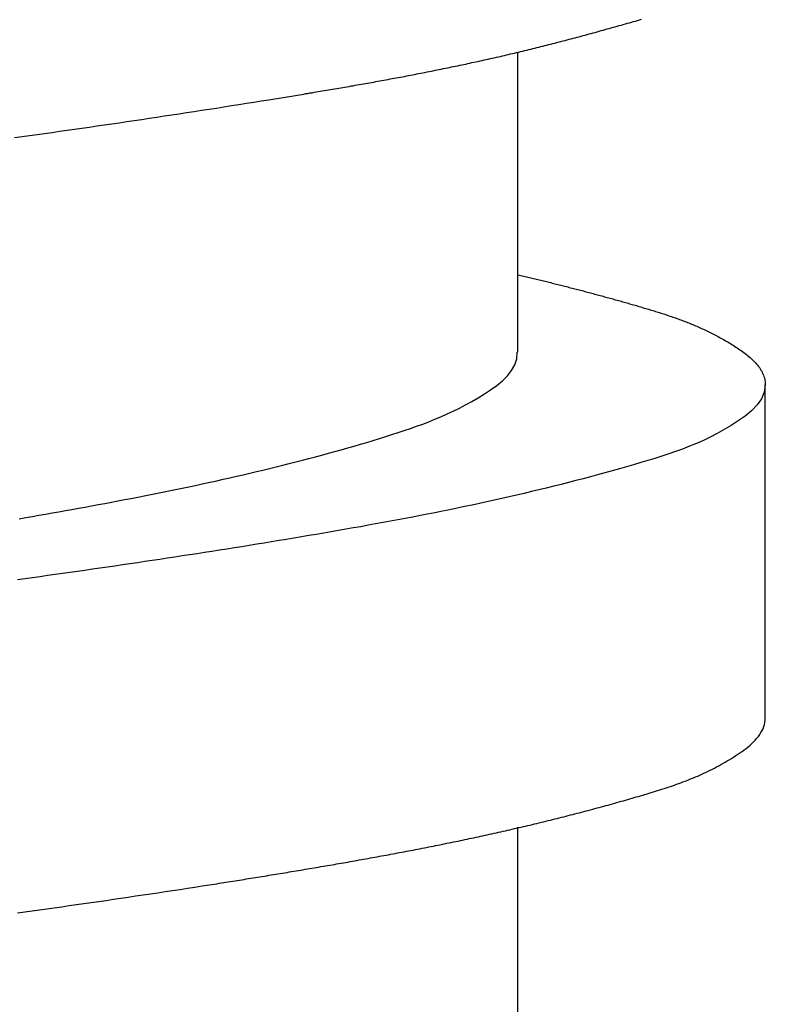
# Model space of a CAD drawing. Extents: x 1.2 to 15.8, y 0.3 to 10.5.
# Drawn here: x 7.2 to 7.4, y 4 to 4.1 of the extents above; entities that cross this region are included whole.
import ezdxf

# ---------------------------------------------------------------- set-up
doc = ezdxf.new("R2010")
doc.units = 0
doc.header["$LTSCALE"] = 0.935
doc.layers.get('0').update_dxf_attribs({"linetype": 'CONTINUOUS'})

msp = doc.modelspace()

# ---------------------------------------------------------------- linework, layer by layer
at = {"color": 7, "linetype": 'CONTINUOUS'}
for p, q in [((7.31638, 4.07733), (7.31638, 4.12583)), ((7.35638, 4.01824), (7.35638, 4.07206)), ((7.31637, 3.9523), (7.31637, 4.00055))]:
    msp.add_line(p, q, dxfattribs=at)
at = {"color": 7}
for points in [[(7.27611, 4.11813, 0), (7.27644, 4.11818, 0), (7.27678, 4.11824, 0), (7.27711, 4.11829, 0), (7.27744, 4.11835, 0), (7.27777, 4.1184, 0), (7.27811, 4.11845, 0), (7.27844, 4.11851, 0), (7.27877, 4.11856, 0), (7.27911, 4.11862, 0), (7.27944, 4.11867, 0), (7.27977, 4.11872, 0), (7.2801, 4.11878, 0), (7.28044, 4.11883, 0), (7.28077, 4.11889, 0), (7.2811, 4.11894, 0), (7.28143, 4.119, 0), (7.28177, 4.11905, 0), (7.2821, 4.11911, 0), (7.28243, 4.11916, 0), (7.28276, 4.11922, 0), (7.2831, 4.11927, 0), (7.28343, 4.11933, 0), (7.28376, 4.11938, 0), (7.28409, 4.11944, 0), (7.28443, 4.11949, 0), (7.28476, 4.11955, 0), (7.28509, 4.11961, 0), (7.28543, 4.11966, 0), (7.28576, 4.11972, 0), (7.28609, 4.11977, 0), (7.28642, 4.11983, 0), (7.28676, 4.11989, 0), (7.28709, 4.11994, 0), (7.28742, 4.12, 0), (7.28775, 4.12006, 0), (7.28809, 4.12012, 0), (7.28842, 4.12017, 0), (7.28875, 4.12023, 0), (7.28908, 4.12029, 0), (7.28942, 4.12035, 0), (7.28975, 4.1204, 0), (7.29008, 4.12046, 0), (7.29041, 4.12052, 0), (7.29074, 4.12058, 0), (7.29108, 4.12064, 0), (7.29141, 4.1207, 0), (7.29174, 4.12076, 0), (7.29207, 4.12082, 0), (7.29241, 4.12087, 0), (7.29274, 4.12093, 0), (7.29307, 4.12099, 0), (7.2934, 4.12105, 0), (7.29373, 4.12111, 0), (7.29407, 4.12117, 0), (7.2944, 4.12123, 0), (7.29473, 4.1213, 0), (7.29506, 4.12136, 0), (7.29539, 4.12142, 0), (7.29573, 4.12148, 0), (7.29606, 4.12154, 0), (7.29639, 4.1216, 0), (7.29672, 4.12166, 0), (7.29705, 4.12173, 0), (7.29738, 4.12179, 0), (7.29772, 4.12185, 0), (7.29805, 4.12191, 0), (7.29838, 4.12198, 0), (7.29871, 4.12204, 0), (7.29904, 4.1221, 0), (7.29937, 4.12217, 0), (7.2997, 4.12223, 0), (7.30003, 4.12229, 0), (7.30037, 4.12236, 0), (7.3007, 4.12242, 0), (7.30103, 4.12249, 0), (7.30136, 4.12255, 0), (7.30169, 4.12262, 0), (7.30202, 4.12268, 0), (7.30235, 4.12275, 0), (7.30268, 4.12281, 0), (7.30301, 4.12288, 0), (7.30334, 4.12295, 0), (7.30367, 4.12301, 0), (7.304, 4.12308, 0), (7.30433, 4.12315, 0), (7.30466, 4.12321, 0), (7.305, 4.12328, 0), (7.30533, 4.12335, 0), (7.30566, 4.12342, 0), (7.30599, 4.12349, 0), (7.30632, 4.12356, 0), (7.30665, 4.12362, 0), (7.30698, 4.12369, 0), (7.3073, 4.12376, 0), (7.30763, 4.12383, 0), (7.30796, 4.1239, 0), (7.30829, 4.12397, 0), (7.30862, 4.12404, 0), (7.30895, 4.12412, 0), (7.30928, 4.12419, 0), (7.30961, 4.12426, 0), (7.30994, 4.12433, 0), (7.31027, 4.1244, 0), (7.3106, 4.12447, 0), (7.31093, 4.12455, 0), (7.31125, 4.12462, 0), (7.31158, 4.12469, 0), (7.31191, 4.12477, 0), (7.31224, 4.12484, 0), (7.31257, 4.12492, 0), (7.3129, 4.12499, 0), (7.31323, 4.12507, 0), (7.31355, 4.12514, 0), (7.31388, 4.12522, 0), (7.31421, 4.12529, 0), (7.31454, 4.12537, 0), (7.31486, 4.12544, 0), (7.31519, 4.12552, 0), (7.31552, 4.1256, 0), (7.31585, 4.12568, 0), (7.31617, 4.12575, 0), (7.3165, 4.12583, 0), (7.31683, 4.12591, 0), (7.31716, 4.12599, 0), (7.31748, 4.12607, 0), (7.31781, 4.12615, 0), (7.31814, 4.12623, 0), (7.31846, 4.12631, 0), (7.31879, 4.12639, 0), (7.31911, 4.12647, 0), (7.31944, 4.12655, 0), (7.31977, 4.12663, 0), (7.32009, 4.12671, 0), (7.32042, 4.12679, 0), (7.32075, 4.12688, 0), (7.32107, 4.12696, 0), (7.3214, 4.12704, 0), (7.32172, 4.12712, 0), (7.32205, 4.12721, 0), (7.32238, 4.12729, 0), (7.3227, 4.12738, 0), (7.32303, 4.12746, 0), (7.32335, 4.12754, 0), (7.32368, 4.12763, 0), (7.324, 4.12771, 0), (7.32433, 4.1278, 0), (7.32465, 4.12789, 0), (7.32498, 4.12797, 0), (7.3253, 4.12806, 0), (7.32563, 4.12814, 0), (7.32596, 4.12823, 0), (7.32628, 4.12832, 0), (7.32661, 4.1284, 0), (7.32693, 4.12849, 0), (7.32726, 4.12858, 0), (7.32758, 4.12867, 0), (7.32791, 4.12876, 0), (7.32823, 4.12884, 0), (7.32856, 4.12893, 0), (7.32888, 4.12902, 0), (7.32921, 4.12911, 0), (7.32953, 4.1292, 0), (7.32986, 4.12929, 0), (7.33018, 4.12938, 0), (7.33051, 4.12947, 0), (7.33083, 4.12956, 0), (7.33116, 4.12965, 0), (7.33148, 4.12974, 0), (7.33181, 4.12983, 0), (7.33213, 4.12992, 0), (7.33246, 4.13001, 0), (7.33278, 4.13011, 0), (7.33311, 4.1302, 0), (7.33343, 4.13029, 0), (7.33376, 4.13038, 0), (7.33408, 4.13048, 0), (7.33441, 4.13057, 0), (7.33473, 4.13066, 0), (7.33506, 4.13075, 0), (7.33538, 4.13085, 0), (7.33571, 4.13094, 0), (7.33603, 4.13103, 0), (7.33636, 4.13113, 0)], [(7.23502, 4.11202, 0), (7.23623, 4.11218, 0), (7.23744, 4.11235, 0), (7.23865, 4.11252, 0), (7.23986, 4.11269, 0), (7.24107, 4.11286, 0), (7.24228, 4.11303, 0), (7.24349, 4.1132, 0), (7.2447, 4.11338, 0), (7.24591, 4.11355, 0), (7.24712, 4.11372, 0), (7.24833, 4.1139, 0), (7.24954, 4.11407, 0), (7.25075, 4.11425, 0), (7.25196, 4.11442, 0), (7.25316, 4.1146, 0), (7.25437, 4.11478, 0), (7.25558, 4.11496, 0), (7.25679, 4.11514, 0), (7.258, 4.11532, 0), (7.25921, 4.1155, 0), (7.26042, 4.11568, 0), (7.26162, 4.11587, 0), (7.26283, 4.11605, 0), (7.26404, 4.11624, 0), (7.26525, 4.11642, 0), (7.26646, 4.11661, 0), (7.26766, 4.11679, 0), (7.26887, 4.11698, 0), (7.27008, 4.11717, 0), (7.27128, 4.11736, 0), (7.27249, 4.11755, 0), (7.2737, 4.11774, 0), (7.2749, 4.11794, 0), (7.27611, 4.11813, 0)], [(7.31641, 4.08984, 0), (7.31664, 4.08978, 0), (7.31687, 4.08973, 0), (7.3171, 4.08968, 0), (7.31732, 4.08962, 0), (7.31755, 4.08957, 0), (7.31778, 4.08951, 0), (7.31801, 4.08946, 0), (7.31824, 4.0894, 0), (7.31847, 4.08935, 0), (7.3187, 4.08929, 0), (7.31893, 4.08924, 0), (7.31916, 4.08918, 0), (7.31939, 4.08913, 0), (7.31962, 4.08907, 0), (7.31985, 4.08902, 0), (7.32008, 4.08896, 0), (7.32031, 4.08891, 0), (7.32054, 4.08885, 0), (7.32077, 4.08879, 0), (7.321, 4.08874, 0), (7.32123, 4.08868, 0), (7.32146, 4.08862, 0), (7.32169, 4.08857, 0), (7.32192, 4.08851, 0), (7.32215, 4.08845, 0), (7.32238, 4.0884, 0), (7.32261, 4.08834, 0), (7.32284, 4.08828, 0), (7.32307, 4.08822, 0), (7.3233, 4.08816, 0), (7.32353, 4.08811, 0), (7.32376, 4.08805, 0), (7.32399, 4.08799, 0), (7.32422, 4.08793, 0), (7.32445, 4.08787, 0), (7.32468, 4.08781, 0), (7.32491, 4.08775, 0), (7.32514, 4.0877, 0), (7.32536, 4.08764, 0), (7.32559, 4.08758, 0), (7.32582, 4.08752, 0), (7.32605, 4.08746, 0), (7.32628, 4.0874, 0), (7.32651, 4.08734, 0), (7.32674, 4.08728, 0), (7.32697, 4.08722, 0), (7.3272, 4.08716, 0), (7.32742, 4.0871, 0), (7.32765, 4.08704, 0), (7.32788, 4.08698, 0), (7.32811, 4.08692, 0), (7.32834, 4.08686, 0), (7.32856, 4.08679, 0), (7.32879, 4.08673, 0), (7.32902, 4.08667, 0), (7.32925, 4.08661, 0), (7.32947, 4.08655, 0), (7.3297, 4.08649, 0), (7.32993, 4.08643, 0), (7.33016, 4.08636, 0), (7.33038, 4.0863, 0), (7.33061, 4.08624, 0), (7.33084, 4.08618, 0), (7.33106, 4.08612, 0), (7.33129, 4.08605, 0), (7.33151, 4.08599, 0), (7.33174, 4.08593, 0), (7.33196, 4.08587, 0), (7.33219, 4.0858, 0), (7.33241, 4.08574, 0), (7.33264, 4.08568, 0), (7.33286, 4.08561, 0), (7.33309, 4.08555, 0), (7.33331, 4.08549, 0), (7.33354, 4.08542, 0), (7.33376, 4.08536, 0), (7.33398, 4.0853, 0), (7.33421, 4.08523, 0), (7.33443, 4.08517, 0), (7.33465, 4.0851, 0), (7.33488, 4.08504, 0), (7.3351, 4.08498, 0), (7.33532, 4.08491, 0), (7.33554, 4.08485, 0), (7.33576, 4.08478, 0), (7.33598, 4.08472, 0), (7.33621, 4.08465, 0), (7.33643, 4.08459, 0), (7.33665, 4.08452, 0), (7.33687, 4.08446, 0), (7.33709, 4.08439, 0), (7.33731, 4.08433, 0), (7.33753, 4.08426, 0), (7.33775, 4.0842, 0), (7.33796, 4.08413, 0), (7.33818, 4.08406, 0), (7.3384, 4.084, 0), (7.33862, 4.08393, 0), (7.33884, 4.08386, 0), (7.33906, 4.0838, 0), (7.33927, 4.08373, 0), (7.33949, 4.08366, 0), (7.33971, 4.08359, 0), (7.33993, 4.08352, 0), (7.34014, 4.08345, 0), (7.34036, 4.08338, 0), (7.34058, 4.08331, 0), (7.34079, 4.08323, 0), (7.34101, 4.08316, 0), (7.34123, 4.08309, 0), (7.34144, 4.08301, 0), (7.34166, 4.08294, 0), (7.34188, 4.08286, 0), (7.34209, 4.08279, 0), (7.34231, 4.08271, 0), (7.34252, 4.08263, 0), (7.34274, 4.08255, 0), (7.34295, 4.08247, 0), (7.34317, 4.08239, 0), (7.34339, 4.08231, 0), (7.3436, 4.08222, 0), (7.34382, 4.08214, 0), (7.34403, 4.08205, 0), (7.34425, 4.08197, 0), (7.34446, 4.08188, 0), (7.34468, 4.08179, 0), (7.34489, 4.0817, 0), (7.34511, 4.08161, 0), (7.34532, 4.08152, 0), (7.34554, 4.08142, 0), (7.34576, 4.08133, 0), (7.34597, 4.08123, 0), (7.34619, 4.08113, 0), (7.3464, 4.08104, 0), (7.34662, 4.08094, 0), (7.34683, 4.08083, 0), (7.34705, 4.08073, 0), (7.34727, 4.08062, 0), (7.34748, 4.08052, 0), (7.3477, 4.08041, 0), (7.34791, 4.0803, 0), (7.34813, 4.08019, 0), (7.34835, 4.08008, 0), (7.34856, 4.07996, 0), (7.34878, 4.07985, 0), (7.349, 4.07973, 0), (7.34921, 4.07961, 0), (7.34943, 4.07949, 0), (7.34965, 4.07936, 0), (7.34987, 4.07924, 0), (7.35008, 4.07911, 0), (7.3503, 4.07898, 0), (7.35052, 4.07885, 0), (7.35074, 4.07872, 0), (7.35096, 4.07858, 0), (7.35117, 4.07844, 0), (7.35139, 4.07831, 0), (7.35161, 4.07816, 0), (7.35183, 4.07802, 0), (7.35205, 4.07788, 0), (7.35227, 4.07773, 0), (7.35248, 4.07758, 0), (7.35269, 4.07743, 0), (7.35291, 4.07727, 0), (7.35312, 4.07711, 0), (7.35332, 4.07695, 0), (7.35352, 4.07679, 0), (7.35372, 4.07663, 0), (7.35392, 4.07646, 0), (7.35411, 4.07629, 0), (7.3543, 4.07612, 0), (7.35448, 4.07594, 0), (7.35465, 4.07577, 0), (7.35482, 4.07559, 0), (7.35498, 4.0754, 0), (7.35514, 4.07522, 0), (7.35528, 4.07503, 0), (7.35543, 4.07484, 0), (7.35556, 4.07464, 0), (7.35568, 4.07445, 0), (7.3558, 4.07424, 0), (7.3559, 4.07404, 0), (7.356, 4.07383, 0), (7.35609, 4.07362, 0), (7.35616, 4.07341, 0), (7.35623, 4.07319, 0), (7.35628, 4.07297, 0), (7.35633, 4.07275, 0), (7.35636, 4.07252, 0), (7.35638, 4.07229, 0), (7.35638, 4.07206, 0)], [(7.23576, 4.05042, 0), (7.23682, 4.0506, 0), (7.23789, 4.05079, 0), (7.23896, 4.05097, 0), (7.24002, 4.05116, 0), (7.24109, 4.05135, 0), (7.24215, 4.05154, 0), (7.24322, 4.05173, 0), (7.24428, 4.05192, 0), (7.24535, 4.05211, 0), (7.24641, 4.0523, 0), (7.24747, 4.0525, 0), (7.24854, 4.0527, 0), (7.2496, 4.05289, 0), (7.25067, 4.05309, 0), (7.25173, 4.05329, 0), (7.25279, 4.0535, 0), (7.25386, 4.0537, 0), (7.25492, 4.05391, 0), (7.25598, 4.05412, 0), (7.25705, 4.05433, 0), (7.25811, 4.05454, 0), (7.25918, 4.05476, 0), (7.26024, 4.05497, 0), (7.2613, 4.05519, 0), (7.26237, 4.05541, 0), (7.26343, 4.05564, 0), (7.2645, 4.05586, 0), (7.26556, 4.05609, 0), (7.26663, 4.05633, 0), (7.2677, 4.05656, 0), (7.26876, 4.0568, 0), (7.26983, 4.05704, 0), (7.2709, 4.05728, 0), (7.27196, 4.05753, 0), (7.27303, 4.05777, 0), (7.2741, 4.05803, 0), (7.27517, 4.05828, 0), (7.27623, 4.05854, 0), (7.2773, 4.0588, 0), (7.27836, 4.05906, 0), (7.27942, 4.05933, 0), (7.28048, 4.0596, 0), (7.28154, 4.05987, 0), (7.2826, 4.06014, 0), (7.28365, 4.06042, 0), (7.28471, 4.0607, 0), (7.28575, 4.06099, 0), (7.2868, 4.06128, 0), (7.28784, 4.06157, 0), (7.28888, 4.06186, 0), (7.28991, 4.06216, 0), (7.29094, 4.06246, 0), (7.29197, 4.06276, 0), (7.29299, 4.06307, 0), (7.294, 4.06338, 0), (7.29502, 4.0637, 0), (7.29602, 4.06401, 0), (7.29702, 4.06433, 0), (7.29802, 4.06466, 0), (7.29901, 4.065, 0), (7.3, 4.06535, 0), (7.30099, 4.06571, 0), (7.30197, 4.06609, 0), (7.30296, 4.06649, 0), (7.30395, 4.06691, 0), (7.30494, 4.06735, 0), (7.30593, 4.06781, 0), (7.30693, 4.0683, 0), (7.30793, 4.06882, 0), (7.30894, 4.06937, 0), (7.30995, 4.06996, 0), (7.31097, 4.07058, 0), (7.31198, 4.07124, 0), (7.31296, 4.07194, 0), (7.31388, 4.07269, 0), (7.31469, 4.0735, 0), (7.31537, 4.07436, 0), (7.31588, 4.07528, 0), (7.31619, 4.07627, 0), (7.31627, 4.07734, 0)], [(7.35638, 4.07206, 0), (7.35622, 4.07089, 0), (7.35575, 4.0698, 0), (7.35505, 4.0688, 0), (7.35415, 4.06787, 0), (7.35313, 4.06701, 0), (7.35202, 4.06622, 0), (7.35088, 4.06549, 0), (7.34975, 4.06482, 0), (7.34862, 4.06419, 0), (7.34749, 4.06361, 0), (7.34637, 4.06308, 0), (7.34525, 4.06258, 0), (7.34413, 4.06212, 0), (7.34301, 4.06168, 0), (7.34189, 4.06127, 0), (7.34077, 4.06089, 0), (7.33965, 4.06052, 0), (7.33852, 4.06016, 0), (7.33738, 4.05982, 0), (7.33624, 4.05948, 0), (7.3351, 4.05915, 0), (7.33395, 4.05881, 0), (7.33279, 4.05848, 0), (7.33163, 4.05816, 0), (7.33046, 4.05784, 0), (7.32928, 4.05752, 0), (7.32811, 4.0572, 0), (7.32693, 4.05689, 0), (7.32574, 4.05658, 0), (7.32455, 4.05627, 0), (7.32336, 4.05597, 0), (7.32217, 4.05567, 0), (7.32097, 4.05538, 0), (7.31978, 4.05508, 0), (7.31858, 4.0548, 0), (7.31738, 4.05451, 0), (7.31618, 4.05423, 0), (7.31497, 4.05396, 0), (7.31377, 4.05368, 0), (7.31257, 4.05341, 0), (7.31137, 4.05315, 0), (7.31017, 4.05289, 0), (7.30897, 4.05263, 0), (7.30777, 4.05238, 0), (7.30657, 4.05213, 0), (7.30537, 4.05188, 0), (7.30417, 4.05163, 0), (7.30297, 4.05139, 0), (7.30177, 4.05116, 0), (7.30057, 4.05092, 0), (7.29938, 4.05069, 0), (7.29818, 4.05046, 0), (7.29698, 4.05023, 0), (7.29578, 4.05001, 0), (7.29458, 4.04979, 0), (7.29338, 4.04957, 0), (7.29218, 4.04935, 0), (7.29098, 4.04913, 0), (7.28978, 4.04892, 0), (7.28859, 4.04871, 0), (7.28739, 4.0485, 0), (7.28619, 4.04829, 0), (7.28499, 4.04809, 0), (7.28378, 4.04788, 0), (7.28258, 4.04768, 0), (7.28138, 4.04748, 0), (7.28018, 4.04728, 0), (7.27898, 4.04708, 0), (7.27778, 4.04688, 0), (7.27657, 4.04668, 0), (7.27537, 4.04649, 0), (7.27416, 4.04629, 0), (7.27296, 4.0461, 0), (7.27176, 4.0459, 0), (7.27055, 4.04571, 0), (7.26934, 4.04552, 0), (7.26814, 4.04533, 0), (7.26693, 4.04514, 0), (7.26573, 4.04496, 0), (7.26452, 4.04477, 0), (7.26331, 4.04458, 0), (7.26211, 4.0444, 0), (7.2609, 4.04421, 0), (7.25969, 4.04403, 0), (7.25848, 4.04385, 0), (7.25727, 4.04367, 0), (7.25606, 4.04349, 0), (7.25486, 4.04331, 0), (7.25365, 4.04313, 0), (7.25244, 4.04295, 0), (7.25123, 4.04277, 0), (7.25002, 4.0426, 0), (7.24881, 4.04242, 0), (7.2476, 4.04225, 0), (7.24639, 4.04207, 0), (7.24518, 4.0419, 0), (7.24397, 4.04173, 0), (7.24276, 4.04156, 0), (7.24155, 4.04139, 0), (7.24034, 4.04122, 0), (7.23913, 4.04105, 0), (7.23792, 4.04088, 0), (7.23671, 4.04071, 0), (7.2355, 4.04054, 0)], [(7.26773, 3.99144, 0), (7.26809, 3.9915, 0), (7.26846, 3.99156, 0), (7.26883, 3.99162, 0), (7.26919, 3.99167, 0), (7.26956, 3.99173, 0), (7.26992, 3.99179, 0), (7.27029, 3.99185, 0), (7.27065, 3.99191, 0), (7.27102, 3.99196, 0), (7.27139, 3.99202, 0), (7.27175, 3.99208, 0), (7.27212, 3.99214, 0), (7.27248, 3.9922, 0), (7.27285, 3.99226, 0), (7.27322, 3.99232, 0), (7.27358, 3.99237, 0), (7.27395, 3.99243, 0), (7.27431, 3.99249, 0), (7.27468, 3.99255, 0), (7.27504, 3.99261, 0), (7.27541, 3.99267, 0), (7.27577, 3.99273, 0), (7.27614, 3.99279, 0), (7.27651, 3.99285, 0), (7.27687, 3.99291, 0), (7.27724, 3.99297, 0), (7.2776, 3.99303, 0), (7.27797, 3.99309, 0), (7.27833, 3.99315, 0), (7.2787, 3.99321, 0), (7.27906, 3.99327, 0), (7.27943, 3.99333, 0), (7.27979, 3.99339, 0), (7.28016, 3.99345, 0), (7.28052, 3.99351, 0), (7.28089, 3.99357, 0), (7.28125, 3.99363, 0), (7.28162, 3.99369, 0), (7.28198, 3.99376, 0), (7.28235, 3.99382, 0), (7.28271, 3.99388, 0), (7.28308, 3.99394, 0), (7.28344, 3.994, 0), (7.28381, 3.99406, 0), (7.28417, 3.99413, 0), (7.28453, 3.99419, 0), (7.2849, 3.99425, 0), (7.28526, 3.99431, 0), (7.28563, 3.99437, 0), (7.28599, 3.99444, 0), (7.28636, 3.9945, 0), (7.28672, 3.99456, 0), (7.28708, 3.99463, 0), (7.28745, 3.99469, 0), (7.28781, 3.99475, 0), (7.28818, 3.99482, 0), (7.28854, 3.99488, 0), (7.2889, 3.99494, 0), (7.28927, 3.99501, 0), (7.28963, 3.99507, 0), (7.28999, 3.99514, 0), (7.29036, 3.9952, 0), (7.29072, 3.99527, 0), (7.29109, 3.99533, 0), (7.29145, 3.9954, 0), (7.29181, 3.99546, 0), (7.29218, 3.99553, 0), (7.29254, 3.99559, 0), (7.2929, 3.99566, 0), (7.29327, 3.99572, 0), (7.29363, 3.99579, 0), (7.29399, 3.99586, 0), (7.29436, 3.99592, 0), (7.29472, 3.99599, 0), (7.29508, 3.99606, 0), (7.29545, 3.99612, 0), (7.29581, 3.99619, 0), (7.29618, 3.99626, 0), (7.29654, 3.99633, 0), (7.2969, 3.9964, 0), (7.29727, 3.99646, 0), (7.29763, 3.99653, 0), (7.29799, 3.9966, 0), (7.29836, 3.99667, 0), (7.29872, 3.99674, 0), (7.29908, 3.99681, 0), (7.29945, 3.99688, 0), (7.29981, 3.99695, 0), (7.30017, 3.99702, 0), (7.30054, 3.99709, 0), (7.3009, 3.99716, 0), (7.30126, 3.99723, 0), (7.30163, 3.9973, 0), (7.30199, 3.99738, 0), (7.30235, 3.99745, 0), (7.30272, 3.99752, 0), (7.30308, 3.99759, 0), (7.30344, 3.99767, 0), (7.30381, 3.99774, 0), (7.30417, 3.99781, 0), (7.30453, 3.99789, 0), (7.3049, 3.99796, 0), (7.30526, 3.99803, 0), (7.30562, 3.99811, 0), (7.30599, 3.99818, 0), (7.30635, 3.99826, 0), (7.30671, 3.99833, 0), (7.30708, 3.99841, 0), (7.30744, 3.99849, 0), (7.30781, 3.99856, 0), (7.30817, 3.99864, 0), (7.30853, 3.99872, 0), (7.3089, 3.99879, 0), (7.30926, 3.99887, 0), (7.30962, 3.99895, 0), (7.30999, 3.99903, 0), (7.31035, 3.99911, 0), (7.31072, 3.99918, 0), (7.31108, 3.99926, 0), (7.31144, 3.99934, 0), (7.31181, 3.99942, 0), (7.31217, 3.9995, 0), (7.31254, 3.99958, 0), (7.3129, 3.99967, 0), (7.31326, 3.99975, 0), (7.31363, 3.99983, 0), (7.31399, 3.99991, 0), (7.31436, 3.99999, 0), (7.31472, 4.00008, 0), (7.31509, 4.00016, 0), (7.31545, 4.00024, 0), (7.31581, 4.00033, 0), (7.31618, 4.00041, 0), (7.31654, 4.0005, 0), (7.31691, 4.00058, 0), (7.31727, 4.00067, 0), (7.31764, 4.00075, 0), (7.318, 4.00084, 0), (7.31836, 4.00092, 0), (7.31873, 4.00101, 0), (7.31909, 4.0011, 0), (7.31945, 4.00119, 0), (7.31982, 4.00127, 0), (7.32018, 4.00136, 0), (7.32054, 4.00145, 0), (7.32091, 4.00154, 0), (7.32127, 4.00163, 0), (7.32163, 4.00172, 0), (7.32199, 4.00181, 0), (7.32236, 4.0019, 0), (7.32272, 4.00199, 0), (7.32308, 4.00208, 0), (7.32344, 4.00217, 0), (7.3238, 4.00226, 0), (7.32417, 4.00235, 0), (7.32453, 4.00244, 0), (7.32489, 4.00254, 0), (7.32525, 4.00263, 0), (7.32561, 4.00272, 0), (7.32597, 4.00282, 0), (7.32633, 4.00291, 0), (7.32669, 4.003, 0), (7.32704, 4.0031, 0), (7.3274, 4.00319, 0), (7.32776, 4.00329, 0), (7.32812, 4.00338, 0), (7.32848, 4.00348, 0), (7.32883, 4.00357, 0), (7.32919, 4.00367, 0), (7.32955, 4.00377, 0), (7.3299, 4.00386, 0), (7.33026, 4.00396, 0), (7.33061, 4.00406, 0), (7.33097, 4.00415, 0), (7.33132, 4.00425, 0), (7.33167, 4.00435, 0), (7.33203, 4.00445, 0), (7.33238, 4.00455, 0), (7.33273, 4.00465, 0), (7.33308, 4.00475, 0), (7.33344, 4.00485, 0), (7.33379, 4.00495, 0), (7.33414, 4.00505, 0), (7.33449, 4.00515, 0), (7.33484, 4.00525, 0), (7.33518, 4.00535, 0), (7.33553, 4.00545, 0), (7.33588, 4.00555, 0), (7.33623, 4.00565, 0), (7.33657, 4.00576, 0), (7.33692, 4.00586, 0), (7.33726, 4.00596, 0), (7.33761, 4.00606, 0), (7.33795, 4.00617, 0), (7.3383, 4.00627, 0), (7.33864, 4.00638, 0), (7.33898, 4.00649, 0), (7.33933, 4.00659, 0), (7.33967, 4.0067, 0), (7.34001, 4.00681, 0), (7.34035, 4.00692, 0), (7.34069, 4.00704, 0), (7.34103, 4.00715, 0), (7.34137, 4.00727, 0), (7.34171, 4.00738, 0), (7.34205, 4.00751, 0), (7.34239, 4.00763, 0), (7.34273, 4.00775, 0), (7.34307, 4.00788, 0), (7.34341, 4.00801, 0), (7.34375, 4.00814, 0), (7.34409, 4.00827, 0), (7.34443, 4.00841, 0), (7.34477, 4.00855, 0), (7.34511, 4.00869, 0), (7.34545, 4.00884, 0), (7.34579, 4.00899, 0), (7.34613, 4.00914, 0), (7.34647, 4.0093, 0), (7.34681, 4.00946, 0), (7.34715, 4.00962, 0), (7.34749, 4.00979, 0), (7.34783, 4.00996, 0), (7.34817, 4.01013, 0), (7.34851, 4.01031, 0), (7.34885, 4.01049, 0), (7.34919, 4.01068, 0), (7.34953, 4.01087, 0), (7.34988, 4.01107, 0), (7.35022, 4.01127, 0), (7.35056, 4.01148, 0), (7.35091, 4.01169, 0), (7.35125, 4.0119, 0), (7.3516, 4.01213, 0), (7.35194, 4.01235, 0), (7.35228, 4.01258, 0), (7.35262, 4.01282, 0), (7.35296, 4.01306, 0), (7.35328, 4.01331, 0), (7.3536, 4.01357, 0), (7.35391, 4.01383, 0), (7.35421, 4.0141, 0), (7.3545, 4.01437, 0), (7.35477, 4.01465, 0), (7.35502, 4.01494, 0), (7.35526, 4.01524, 0), (7.35548, 4.01554, 0), (7.35568, 4.01585, 0), (7.35586, 4.01617, 0), (7.35601, 4.01649, 0), (7.35614, 4.01682, 0), (7.35625, 4.01717, 0), (7.35632, 4.01751, 0), (7.35637, 4.01787, 0), (7.35638, 4.01824, 0)], [(7.23546, 3.98672, 0), (7.23666, 3.98688, 0), (7.23785, 3.98705, 0), (7.23905, 3.98721, 0), (7.24024, 3.98738, 0), (7.24144, 3.98755, 0), (7.24264, 3.98772, 0), (7.24383, 3.98789, 0), (7.24503, 3.98806, 0), (7.24622, 3.98823, 0), (7.24742, 3.9884, 0), (7.24862, 3.98857, 0), (7.24981, 3.98874, 0), (7.25101, 3.98892, 0), (7.2522, 3.98909, 0), (7.2534, 3.98927, 0), (7.25459, 3.98945, 0), (7.25579, 3.98962, 0), (7.25698, 3.9898, 0), (7.25818, 3.98998, 0), (7.25937, 3.99016, 0), (7.26056, 3.99034, 0), (7.26176, 3.99052, 0), (7.26295, 3.9907, 0), (7.26415, 3.99089, 0), (7.26534, 3.99107, 0), (7.26653, 3.99126, 0), (7.26773, 3.99144, 0)]]:
    msp.add_polyline3d(points, dxfattribs=at)

doc.saveas('drawing.dxf')
